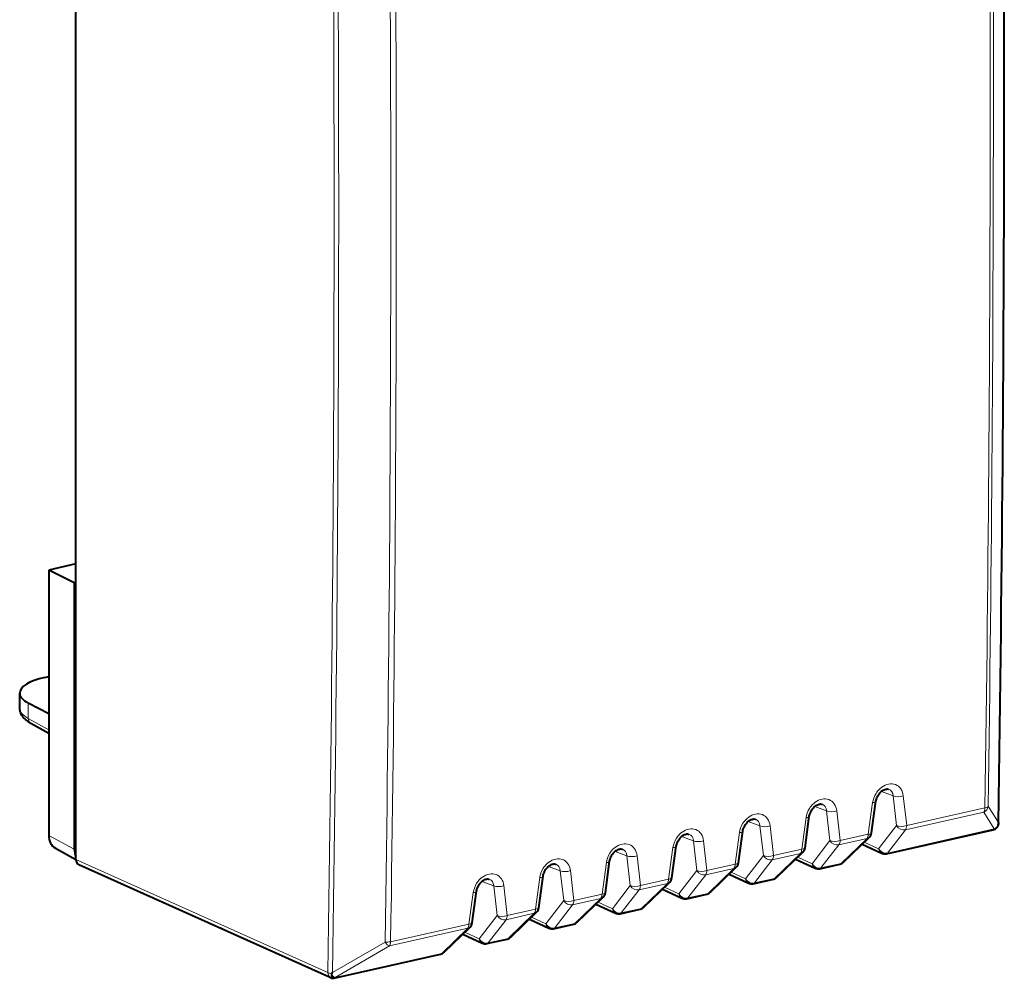
# Model space of a CAD drawing. Extents: x 0 to 420, y 0 to 297.
# Drawn here: x 350 to 376, y 219 to 245 of the extents above; entities that cross this region are included whole.
import ezdxf

# ---------------------------------------------------------------- set-up
doc = ezdxf.new("R2010")
doc.units = 0

msp = doc.modelspace()

# ---------------------------------------------------------------- linework, layer by layer
at = {"color": 7, "lineweight": 40}
for p, q in [((351.346527, 229.959213), (351.346527, 256.8396)), ((351.346527, 230.460312), (350.61322, 230.295288)), ((350.61322, 230.295288), (350.61322, 223.140564)), ((351.304749, 229.949814), (350.61322, 230.295288)), ((351.304749, 229.949814), (351.346527, 229.959213)), ((351.304749, 229.949814), (351.304749, 222.763733)), ((351.346527, 222.568329), (351.346527, 229.959213)), ((350.506226, 227.400116), (350.61322, 227.424194)), ((349.830719, 226.575714), (349.830719, 226.977036)), ((350.61322, 226.420639), (350.063446, 226.709152)), ((350.61322, 225.891907), (350.135284, 226.157379)), ((372.817108, 223.207474), (372.933105, 224.058228)), ((371.021027, 222.803284), (371.137054, 223.654037)), ((376.240326, 223.461945), (376.237244, 223.430893)), ((376.238159, 223.484879), (376.240326, 223.461945)), ((369.224945, 222.399078), (369.340973, 223.249847)), ((373.215668, 222.64502), (376.095001, 223.292999)), ((372.059082, 222.414703), (372.757996, 223.090805)), ((372.563721, 222.902847), (373.087311, 222.658859)), ((350.794952, 222.793777), (351.346527, 222.49321)), ((367.428894, 221.994888), (367.544891, 222.845642)), ((370.263, 222.010513), (370.961945, 222.686615)), ((351.346527, 222.49118), (351.346527, 222.568329)), ((365.632812, 221.590698), (365.74881, 222.441452)), ((370.767639, 222.498657), (371.291229, 222.254654)), ((358.227203, 219.300446), (351.427765, 222.348236)), ((368.466919, 221.606308), (369.165863, 222.282425)), ((371.419586, 222.240829), (371.963928, 222.363327)), ((363.836731, 221.186508), (363.952728, 222.037262)), ((366.670837, 221.202118), (367.369781, 221.878235)), ((368.971558, 222.094467), (369.495148, 221.850464)), ((369.623535, 221.836639), (370.167847, 221.959137)), ((362.040649, 220.782318), (362.156647, 221.633072)), ((367.175476, 221.690277), (367.699066, 221.446274)), ((364.874786, 220.797928), (365.5737, 221.47403)), ((367.827454, 221.432449), (368.371796, 221.554947)), ((363.078705, 220.393738), (363.777618, 221.069839)), ((365.379395, 221.286072), (365.903015, 221.042084)), ((366.031372, 221.028259), (366.575714, 221.150757)), ((363.583313, 220.881882), (364.106934, 220.637894)), ((355.299011, 220.611252), (355.250977, 220.634521)), ((355.299011, 220.611252), (355.285278, 220.619141)), ((355.311737, 220.606003), (355.299011, 220.611252)), ((355.323151, 220.602142), (355.311737, 220.606003)), ((361.282623, 219.989548), (361.981537, 220.665649)), ((364.235291, 220.624054), (364.779633, 220.746552)), ((361.787262, 220.477692), (362.310852, 220.233688)), ((362.439209, 220.219864), (362.983551, 220.342361)), ((358.307983, 219.290161), (361.187469, 219.938171)), ((358.269043, 219.441071), (358.253204, 219.414093)), ((358.277008, 219.285736), (358.308136, 219.290207))]:
    msp.add_line(p, q, dxfattribs=at)
at = {"color": 7, "lineweight": 18}
for p, q in [((350.063446, 226.295609), (350.063446, 226.709152)), ((350.61322, 225.99025), (350.063446, 226.295609)), ((373.398071, 224.207321), (373.080536, 224.324875)), ((372.728851, 223.172607), (372.844849, 224.023438)), ((373.398071, 224.207321), (373.489532, 223.403381)), ((373.672089, 224.209595), (373.76355, 223.405457)), ((371.60199, 223.803131), (371.284454, 223.920685)), ((371.60199, 223.803131), (371.693451, 222.999176)), ((371.876007, 223.805405), (371.967468, 223.001266)), ((373.72934, 223.291779), (375.842041, 223.767227)), ((373.76355, 223.405457), (375.876251, 223.880905)), ((376.126801, 223.312485), (375.842041, 223.767227)), ((376.238159, 223.484879), (375.962189, 223.92572)), ((369.805908, 223.398941), (369.488403, 223.516495)), ((370.93277, 222.768417), (371.048767, 223.619247)), ((376.240967, 223.464066), (376.240326, 223.461945)), ((376.241852, 223.470551), (376.241058, 223.464493)), ((369.136688, 222.364212), (369.252686, 223.215057)), ((369.805908, 223.398941), (369.8974, 222.594986)), ((370.079926, 223.401215), (370.171387, 222.597061)), ((372.728851, 223.172607), (371.967468, 223.001266)), ((373.00766, 222.776108), (373.489532, 223.403381)), ((373.247467, 222.66452), (376.126801, 223.312485)), ((373.247467, 222.66452), (373.72934, 223.291779)), ((350.61322, 223.140564), (351.304749, 222.763733)), ((368.009857, 222.994736), (367.692322, 223.112305)), ((368.009857, 222.994736), (368.101318, 222.190796)), ((368.283844, 222.997025), (368.375305, 222.192871)), ((371.211578, 222.371918), (371.693451, 222.999176)), ((372.694641, 223.058929), (371.933289, 222.887589)), ((371.995728, 222.382828), (372.694641, 223.058929)), ((372.619629, 222.95694), (373.00766, 222.776108)), ((366.213776, 222.590546), (365.89624, 222.708115)), ((367.340607, 221.960022), (367.456604, 222.810852)), ((370.89859, 222.654739), (370.137207, 222.483398)), ((370.93277, 222.768417), (370.171387, 222.597061)), ((370.199646, 221.978638), (370.89859, 222.654739)), ((371.451385, 222.26033), (371.933289, 222.887589)), ((358.144867, 219.443863), (351.346527, 222.49118)), ((365.544556, 221.555832), (365.660522, 222.406662)), ((366.213776, 222.590546), (366.305237, 221.786606)), ((366.487793, 222.592834), (366.579224, 221.788681)), ((369.415497, 221.967728), (369.8974, 222.594986)), ((369.655304, 221.856125), (370.137207, 222.483398)), ((370.823547, 222.55275), (371.211578, 222.371918)), ((371.451385, 222.26033), (371.995728, 222.382828)), ((364.417694, 222.186356), (364.100159, 222.303909)), ((364.417694, 222.186356), (364.509155, 221.382416)), ((364.691711, 222.188629), (364.783173, 221.384491)), ((367.619415, 221.563538), (368.101318, 222.190796)), ((369.102509, 222.250549), (368.341125, 222.079193)), ((369.136688, 222.364212), (368.375305, 222.192871)), ((368.403564, 221.574432), (369.102509, 222.250549)), ((369.027466, 222.14856), (369.415497, 221.967728)), ((362.621613, 221.782166), (362.304077, 221.899719)), ((363.748474, 221.151642), (363.864471, 222.002472)), ((367.306427, 221.846344), (366.545044, 221.675003)), ((367.340607, 221.960022), (366.579224, 221.788681)), ((366.607513, 221.170242), (367.306427, 221.846344)), ((367.859253, 221.451935), (368.341125, 222.079193)), ((369.655304, 221.856125), (370.199646, 221.978638)), ((361.952393, 220.747452), (362.06839, 221.598282)), ((362.621613, 221.782166), (362.713074, 220.97821)), ((362.89563, 221.784439), (362.987091, 220.980301)), ((365.823334, 221.159348), (366.305237, 221.786606)), ((366.063171, 221.047745), (366.545044, 221.675003)), ((367.231384, 221.744354), (367.619415, 221.563538)), ((367.859253, 221.451935), (368.403564, 221.574432)), ((364.027283, 220.755142), (364.509155, 221.382416)), ((365.510345, 221.442154), (364.748962, 221.270813)), ((365.544556, 221.555832), (364.783173, 221.384491)), ((364.811432, 220.766052), (365.510345, 221.442154)), ((365.435303, 221.340164), (365.823334, 221.159348)), ((363.748474, 221.151642), (362.987091, 220.980301)), ((364.26709, 220.643555), (364.748962, 221.270813)), ((366.063171, 221.047745), (366.607513, 221.170242)), ((362.231201, 220.350952), (362.713074, 220.97821)), ((362.471008, 220.239365), (362.952881, 220.866623)), ((363.714264, 221.037964), (362.952881, 220.866623)), ((363.01535, 220.361862), (363.714264, 221.037964)), ((363.639252, 220.935974), (364.027283, 220.755142)), ((361.918182, 220.633774), (359.805511, 220.158325)), ((361.952393, 220.747452), (359.839691, 220.272003)), ((361.219269, 219.957672), (361.918182, 220.633774)), ((361.84317, 220.531784), (362.231201, 220.350952)), ((364.26709, 220.643555), (364.811432, 220.766052)), ((359.689362, 220.263641), (358.269073, 219.441071)), ((362.471008, 220.239365), (363.01535, 220.361862)), ((359.805511, 220.158325), (358.339935, 219.309692)), ((358.339935, 219.309692), (361.219269, 219.957672))]:
    msp.add_line(p, q, dxfattribs=at)
at = {"color": 7, "lineweight": 40}
for points in [[(350.135284, 226.157379), (350.094604, 226.181229), (350.055908, 226.206619), (350.019287, 226.233719), (349.984802, 226.262772), (349.958923, 226.287567), (349.934601, 226.313965), (349.912018, 226.342133), (349.891449, 226.372238), (349.87262, 226.405426), (349.855072, 226.444931), (349.841858, 226.486877), (349.833557, 226.530746), (349.830719, 226.575714)], [(372.933105, 224.058228), (372.938416, 224.08815), (372.946259, 224.118607), (372.956665, 224.149109), (372.969513, 224.179245), (372.98468, 224.208557), (373.001953, 224.236649), (373.021057, 224.263138), (373.041748, 224.287659), (373.063629, 224.309921), (373.086365, 224.329666), (373.112976, 224.348953), (373.132751, 224.360886), (373.155518, 224.372223), (373.17749, 224.380707), (373.198273, 224.386505), (373.21756, 224.389832), (373.235229, 224.390961), (373.265381, 224.387833), (373.277466, 224.384354)], [(371.137054, 223.654037), (371.142334, 223.68396), (371.150208, 223.714417), (371.160583, 223.744919), (371.173462, 223.77504), (371.188599, 223.804367), (371.205872, 223.832458), (371.224976, 223.858948), (371.245667, 223.883469), (371.267578, 223.905731), (371.290283, 223.925461), (371.316895, 223.944763), (371.33667, 223.956696), (371.359467, 223.968018), (371.381409, 223.976517), (371.402222, 223.982315), (371.421509, 223.985641), (371.439148, 223.986755), (371.469299, 223.983643), (371.481415, 223.980164)], [(369.340973, 223.249847), (369.346252, 223.27977), (369.354126, 223.310226), (369.364532, 223.340729), (369.37738, 223.37085), (369.392517, 223.400162), (369.40979, 223.428253), (369.428925, 223.454742), (369.449585, 223.479263), (369.471497, 223.501541), (369.494232, 223.521271), (369.520813, 223.540573), (369.540588, 223.552505), (369.563385, 223.563828), (369.585327, 223.572327), (369.60614, 223.578125), (369.625427, 223.581436), (369.643066, 223.582565), (369.673218, 223.579453), (369.685333, 223.575958)], [(367.544891, 222.845642), (367.550171, 222.87558), (367.558044, 222.906021), (367.568451, 222.936523), (367.581299, 222.96666), (367.596466, 222.995972), (367.613708, 223.024063), (367.632843, 223.050552), (367.653503, 223.075073), (367.675415, 223.097351), (367.698151, 223.117081), (367.724731, 223.136383), (367.744507, 223.148315), (367.767303, 223.159637), (367.789246, 223.168121), (367.810059, 223.173935), (367.829346, 223.177246), (367.846985, 223.178375), (367.877136, 223.175247), (367.889252, 223.171768)], [(365.74881, 222.441452), (365.754089, 222.47139), (365.761963, 222.501831), (365.772369, 222.532333), (365.785217, 222.562469), (365.800385, 222.591782), (365.817627, 222.619873), (365.836761, 222.646362), (365.857422, 222.670883), (365.879333, 222.693146), (365.902069, 222.712891), (365.92865, 222.732178), (365.948425, 222.74411), (365.971222, 222.755447), (365.993164, 222.763931), (366.013977, 222.76973), (366.033264, 222.773056), (366.050903, 222.774185), (366.081055, 222.771057), (366.09317, 222.767578)], [(363.952728, 222.037262), (363.958038, 222.067184), (363.965881, 222.097641), (363.976288, 222.128143), (363.989136, 222.158264), (364.004303, 222.187592), (364.021576, 222.215683), (364.04068, 222.242172), (364.061371, 222.266693), (364.083252, 222.288956), (364.105988, 222.308701), (364.132568, 222.327988), (364.152344, 222.33992), (364.17514, 222.351257), (364.197113, 222.359741), (364.217896, 222.36554), (364.237183, 222.368866), (364.254822, 222.369995), (364.284973, 222.366867), (364.297089, 222.363388)], [(362.156647, 221.633072), (362.161957, 221.662994), (362.1698, 221.693451), (362.180206, 221.723953), (362.193054, 221.754074), (362.208221, 221.783401), (362.225494, 221.811493), (362.244598, 221.837967), (362.265289, 221.862503), (362.28717, 221.884766), (362.309906, 221.904495), (362.336517, 221.923798), (362.356262, 221.93573), (362.379089, 221.947052), (362.401031, 221.955551), (362.421814, 221.961349), (362.441101, 221.964676), (362.45874, 221.96579), (362.488922, 221.962677), (362.501007, 221.959183)], [(358.247864, 219.382523), (358.25119, 219.348251), (358.254395, 219.32869), (358.258636, 219.311234), (358.263794, 219.297592), (358.269379, 219.289246), (358.272369, 219.28688), (358.277008, 219.285736)]]:
    msp.add_lwpolyline(points, dxfattribs=at)
at = {"color": 7, "lineweight": 18}
for points in [[(373.672089, 224.20961), (373.663513, 224.260056), (373.649414, 224.308273), (373.629883, 224.353531), (373.605011, 224.395035), (373.575012, 224.432022), (373.541321, 224.463028), (373.503662, 224.488525), (373.462616, 224.508072), (373.418884, 224.521362), (373.373138, 224.528259), (373.325317, 224.528687), (373.276978, 224.522629), (373.228882, 224.510345), (373.181671, 224.492188), (373.135925, 224.468597), (373.092773, 224.440491), (373.052002, 224.407974), (373.013916, 224.371506), (372.978882, 224.331528), (372.957367, 224.303162), (372.937408, 224.27356), (372.902557, 224.211243), (372.874878, 224.145645), (372.856598, 224.085022), (372.844849, 224.023438)], [(371.876007, 223.805405), (371.867432, 223.855865), (371.853363, 223.904083), (371.833801, 223.949341), (371.808929, 223.990829), (371.778931, 224.027832), (371.745239, 224.058838), (371.707581, 224.084335), (371.666534, 224.103882), (371.622803, 224.117172), (371.577057, 224.124054), (371.529236, 224.124496), (371.480896, 224.118423), (371.4328, 224.10614), (371.38559, 224.087997), (371.339844, 224.064407), (371.296692, 224.036301), (371.25592, 224.003784), (371.217834, 223.967316), (371.1828, 223.927338), (371.161285, 223.898956), (371.141327, 223.86937), (371.106476, 223.807053), (371.078796, 223.741455), (371.060547, 223.680832), (371.048767, 223.619247)], [(370.079926, 223.401215), (370.07135, 223.45166), (370.057281, 223.499893), (370.03772, 223.545135), (370.012848, 223.586639), (369.982849, 223.623642), (369.949158, 223.654648), (369.911499, 223.68013), (369.870483, 223.699677), (369.826721, 223.712982), (369.780975, 223.719864), (369.733154, 223.720291), (369.684845, 223.714233), (369.636719, 223.70195), (369.589508, 223.683807), (369.543762, 223.660217), (369.500641, 223.632111), (369.459839, 223.599594), (369.421753, 223.563126), (369.386719, 223.523148), (369.365204, 223.494766), (369.345276, 223.465164), (369.310425, 223.402847), (369.282745, 223.337265), (369.264465, 223.276627), (369.252686, 223.215057)], [(368.283844, 222.997025), (368.275269, 223.04747), (368.2612, 223.095703), (368.241669, 223.140945), (368.216766, 223.182449), (368.186798, 223.219452), (368.153107, 223.250443), (368.115448, 223.27594), (368.074402, 223.295486), (368.03064, 223.308777), (367.984894, 223.315674), (367.937073, 223.316101), (367.888763, 223.310043), (367.840637, 223.29776), (367.793427, 223.279617), (367.747681, 223.256027), (367.704559, 223.227921), (367.663757, 223.195404), (367.625671, 223.158936), (367.590637, 223.118958), (367.569122, 223.090576), (367.549194, 223.060974), (367.514343, 222.998657), (367.486664, 222.933075), (367.468384, 222.872437), (367.456604, 222.810852)], [(366.487793, 222.592834), (366.479187, 222.64328), (366.465118, 222.691498), (366.445587, 222.736755), (366.420685, 222.778259), (366.390717, 222.815262), (366.357025, 222.846252), (366.319366, 222.87175), (366.27832, 222.891296), (366.234558, 222.904587), (366.188812, 222.911484), (366.140991, 222.911911), (366.092682, 222.905853), (366.044586, 222.89357), (365.997345, 222.875412), (365.951599, 222.851837), (365.908478, 222.823715), (365.867676, 222.791214), (365.82959, 222.75473), (365.794556, 222.714752), (365.773041, 222.686386), (365.753113, 222.656784), (365.718262, 222.594467), (365.690582, 222.52887), (365.672302, 222.468246), (365.660522, 222.406662)], [(364.691711, 222.188629), (364.683105, 222.23909), (364.669037, 222.287308), (364.649506, 222.332565), (364.624603, 222.374069), (364.594635, 222.411057), (364.560944, 222.442062), (364.523285, 222.46756), (364.482239, 222.487106), (364.438477, 222.500397), (364.392761, 222.507294), (364.34494, 222.507721), (364.2966, 222.501663), (364.248505, 222.48938), (364.201263, 222.471222), (364.155518, 222.447632), (364.112396, 222.419525), (364.071594, 222.387009), (364.033539, 222.35054), (363.998474, 222.310562), (363.976959, 222.282181), (363.957031, 222.252594), (363.92218, 222.190277), (363.894501, 222.12468), (363.876221, 222.064056), (363.864471, 222.002472)], [(362.89563, 221.784439), (362.887054, 221.834885), (362.872955, 221.883118), (362.853424, 221.928375), (362.828552, 221.969864), (362.798553, 222.006866), (362.764862, 222.037872), (362.727203, 222.063354), (362.686157, 222.082916), (362.642426, 222.096207), (362.59668, 222.103088), (362.548859, 222.103531), (362.500519, 222.097458), (362.452423, 222.085175), (362.405212, 222.067032), (362.359436, 222.043442), (362.316315, 222.015335), (362.275543, 221.982819), (362.237457, 221.94635), (362.202423, 221.906372), (362.180908, 221.877991), (362.16095, 221.848404), (362.126099, 221.786087), (362.098419, 221.72049), (362.080139, 221.659866), (362.06839, 221.598282)]]:
    msp.add_lwpolyline(points, dxfattribs=at)
for centre, radius, start, end in [((-984.673401, 244.050385), 1361.067277, 359.134237, 0.867842), ((-986.815002, 243.521881), 1362.833145, 359.174232, 0.827584), ((-986.624329, 243.565201), 1362.728348, 359.174231, 0.827585), ((-898.359802, 240.037598), 1256.673807, 359.061024, 0.940964), ((-898.451721, 240.009521), 1256.889489, 359.062337, 0.939646), ((-898.588562, 239.902267), 1258.431492, 359.105826, 0.896218), ((-898.542542, 239.91214), 1258.535788, 359.105831, 0.896211), ((376.04303, 223.501526), 0.206726, 293.902347, 340.013758), ((359.737427, 220.77121), 0.50973, 264.589955, 281.576615)]:
    msp.add_arc(centre, radius, start, end, dxfattribs=at)
at = {"color": 7, "lineweight": 40}
for centre, radius, start, end in [((-984.622009, 244.058838), 1361.020037, 359.133248, 0.868078), ((376.04184, 223.473602), 0.20004, 345.308649, 359.123328), ((372.618958, 223.234558), 0.199997, 314.048857, 352.217109), ((376.051086, 223.488113), 0.2, 282.682703, 309.900525), ((376.069611, 223.466187), 0.17129, 309.853041, 348.109896), ((351.759033, 222.757874), 0.454165, 179.261402, 204.677346), ((370.822876, 222.830368), 0.199997, 314.048857, 352.217109), ((373.171783, 222.840347), 0.200191, 245.0386, 282.663332), ((369.026794, 222.426163), 0.199997, 314.048857, 352.217109), ((371.920013, 222.558456), 0.2, 282.682696, 314.049096), ((371.375702, 222.436157), 0.200192, 245.038696, 282.663134), ((367.230713, 222.021973), 0.199997, 314.048857, 352.217109), ((369.579651, 222.031952), 0.200192, 245.038696, 282.663134), ((370.123962, 222.154251), 0.2, 282.682696, 314.049096), ((365.434662, 221.617783), 0.199997, 314.048857, 352.217109), ((368.327881, 221.750061), 0.2, 282.682696, 314.049096), ((367.783569, 221.627762), 0.200192, 245.038696, 282.663134), ((363.63858, 221.213593), 0.199997, 314.048857, 352.217109), ((365.987488, 221.223572), 0.200192, 245.038696, 282.663134), ((366.531799, 221.345871), 0.2, 282.682696, 314.049096), ((361.842499, 220.809387), 0.199997, 314.048857, 352.217109), ((364.735718, 220.941681), 0.2, 282.682696, 314.049096), ((364.191406, 220.819382), 0.200192, 245.038696, 282.663134), ((362.939636, 220.537491), 0.2, 282.682696, 314.049096), ((361.143555, 220.133286), 0.2, 282.682696, 314.049096), ((362.395325, 220.415192), 0.200192, 245.038696, 282.663134), ((358.310608, 219.4879), 0.205158, 246.018671, 260.069729), ((358.303314, 219.389893), 0.0558, 154.243088, 187.578267)]:
    msp.add_arc(centre, radius, start, end, dxfattribs=at)
for centre, major_axis, ratio, start_param, end_param in [((351.330872, 226.98381), (1.500153, 0.007584), 0.33515, 2.151124835, 3.139976707), ((351.333008, 226.984085), (1.502289, 0.007889), 0.334935, 3.13993045, 3.703903893), ((351.030975, 223.23465), (-0.230743, -0.443695), 0.784913, 5.297565822, 6.267914347), ((351.513641, 222.528915), (-0.092407, -0.177521), 0.784509, 5.298173721, 6.329228164)]:
    msp.add_ellipse(centre, major_axis=major_axis, ratio=ratio, start_param=start_param, end_param=end_param, dxfattribs=at)
at = {"color": 7, "lineweight": 18}
for centre, major_axis, ratio, start_param, end_param in [((351.330719, 226.569901), (1.5, -0.006668), 0.347951, 3.143223173, 3.707650139), ((350.232422, 226.332199), (0.097107, 0.174835), 0.790885, 2.177529297, 3.141507858), ((373.147705, 224.113297), (-0.165253, -0.253448), 0.745736, 2.363530317, 3.316847625), ((371.351624, 223.709106), (-0.165253, -0.253448), 0.745736, 2.363530317, 3.316847625), ((372.734955, 224.08519), (0.198181, -0.026962), 0.286162, 5.338626958, 6.283185307), ((373.562195, 224.271347), (0.1987, 0.022675), 0.429314, 3.693461249, 5.248692468), ((371.766113, 223.867157), (0.1987, 0.022675), 0.429314, 3.693461249, 5.248692468), ((375.766357, 223.942856), (0.169403, 0.106308), 0.955262, 4.565695797, 5.613340567), ((375.766357, 223.942856), (-0.043915, 0.195114), 0.516517, 3.490310166, 4.275810036), ((375.766357, 223.942856), (0.199982, -0.002914), 0.362417, 5.299467057, 6.084866255), ((369.555542, 223.304916), (-0.165253, -0.253448), 0.745736, 2.363530317, 3.316847625), ((370.938873, 223.681), (0.198181, -0.026962), 0.286162, 5.338626958, 6.283185307), ((367.75946, 222.900726), (-0.165253, -0.253448), 0.745736, 2.363530317, 3.316847625), ((369.142792, 223.276794), (0.198181, -0.026962), 0.286162, 5.338626958, 6.283185307), ((369.970032, 223.462967), (0.1987, 0.022675), 0.429314, 3.693461249, 5.248692468), ((372.618958, 223.234558), (-0.043915, 0.195114), 0.516517, 3.490310166, 4.275810036), ((372.618958, 223.234558), (0.198151, -0.027084), 0.28701, 5.338962335, 6.283185307), ((373.653656, 223.467407), (-0.19873, -0.022552), 0.430144, 0.552137928, 2.107218169), ((373.653656, 223.467407), (-0.1586, 0.121841), 0.846785, 1.097689508, 2.559184703), ((373.653656, 223.467407), (0.043915, -0.195114), 0.516517, 0.348717512, 1.134217383), ((376.051086, 223.488113), (-0.043915, 0.195114), 0.516517, 3.141592654, 3.490310166), ((368.17395, 223.058777), (0.1987, 0.022675), 0.429314, 3.693461249, 5.248692468), ((371.857574, 223.063217), (-0.19873, -0.022552), 0.430144, 0.552137928, 2.107218169), ((371.857574, 223.063217), (-0.1586, 0.121841), 0.846785, 1.097689508, 2.559184703), ((371.857574, 223.063217), (-0.043915, 0.195114), 0.516517, 3.490310166, 4.275810036), ((372.618958, 223.234558), (0.139069, -0.143753), 0.756539, 5.819316981, 6.283184116), ((365.963409, 222.496521), (-0.165253, -0.253448), 0.745736, 2.363530317, 3.316847625), ((367.34671, 222.872604), (0.198181, -0.026962), 0.286162, 5.338626958, 6.283185307), ((370.822876, 222.830368), (-0.043915, 0.195114), 0.516517, 3.490310166, 4.275810036), ((370.822876, 222.830368), (0.139069, -0.143753), 0.756539, 5.819316981, 6.283184116), ((370.822876, 222.830368), (0.198151, -0.027084), 0.28701, 5.338962335, 6.283185307), ((373.171753, 222.840149), (0.084473, 0.18129), 0.78922, 2.261116568, 3.141741508), ((373.171753, 222.840149), (-0.1586, 0.121841), 0.846785, 1.097689508, 2.559184703), ((373.171753, 222.840149), (0.043915, -0.195114), 0.516517, 0, 0.348717512), ((365.550629, 222.468414), (0.198181, -0.026962), 0.286162, 5.338626958, 6.283185307), ((366.377869, 222.654572), (0.1987, 0.022675), 0.429314, 3.693461249, 5.248692468), ((369.026794, 222.426163), (0.198151, -0.027084), 0.28701, 5.338962335, 6.283185307), ((370.061493, 222.659027), (-0.19873, -0.022552), 0.430144, 0.552137928, 2.107218169), ((370.061493, 222.659027), (-0.1586, 0.121841), 0.846785, 1.097689508, 2.559184703), ((370.061493, 222.659027), (-0.043915, 0.195114), 0.516517, 3.490310166, 4.275810036), ((371.375671, 222.435959), (0.084473, 0.18129), 0.78922, 2.261116568, 3.141741508), ((371.375671, 222.435959), (-0.1586, 0.121841), 0.846785, 1.097689508, 2.559184703), ((371.920013, 222.558456), (0.043915, -0.195114), 0.516517, 0, 0.348717512), ((371.920013, 222.558456), (0.139069, -0.143753), 0.756539, 5.819316981, 6.283184116), ((364.167328, 222.092331), (-0.165253, -0.253448), 0.745736, 2.363530317, 3.316847625), ((364.581787, 222.250381), (0.1987, 0.022675), 0.429314, 3.693461249, 5.248692468), ((368.265411, 222.254822), (-0.19873, -0.022552), 0.430144, 0.552137928, 2.107218169), ((368.265411, 222.254822), (-0.1586, 0.121841), 0.846785, 1.097689508, 2.559184703), ((368.265411, 222.254822), (-0.043915, 0.195114), 0.516517, 3.490310166, 4.275810036), ((369.026794, 222.426163), (-0.043915, 0.195114), 0.516517, 3.490310166, 4.275810036), ((369.026794, 222.426163), (0.139069, -0.143753), 0.756539, 5.819316981, 6.283184116), ((371.375671, 222.435959), (0.043915, -0.195114), 0.516517, 0.000739751, 0.348717512), ((362.371246, 221.688141), (-0.165253, -0.253448), 0.745736, 2.363530317, 3.316847625), ((363.754547, 222.064224), (0.198181, -0.026962), 0.286162, 5.338626958, 6.283185307), ((367.230713, 222.021973), (-0.043915, 0.195114), 0.516517, 3.490310166, 4.275810036), ((367.230713, 222.021973), (0.139069, -0.143753), 0.756539, 5.819316981, 6.283184116), ((367.230713, 222.021973), (0.198151, -0.027084), 0.28701, 5.338962335, 6.283185307), ((369.57962, 222.031754), (0.084473, 0.18129), 0.78922, 2.261116568, 3.141741508), ((369.57962, 222.031754), (-0.1586, 0.121841), 0.846785, 1.097689508, 2.559184703), ((369.57962, 222.031754), (0.043915, -0.195114), 0.516517, 0.000739751, 0.348717512), ((370.123962, 222.154251), (0.043915, -0.195114), 0.516517, 0, 0.348717512), ((370.123962, 222.154251), (0.139069, -0.143753), 0.756539, 5.819316981, 6.283184116), ((361.958496, 221.660034), (0.198181, -0.026962), 0.286162, 5.338626958, 6.283185307), ((362.785736, 221.846191), (0.1987, 0.022675), 0.429314, 3.693461249, 5.248692468), ((365.434631, 221.617783), (0.198151, -0.027084), 0.28701, 5.338962335, 6.283185307), ((366.46933, 221.850632), (-0.19873, -0.022552), 0.430144, 0.552137928, 2.107218169), ((366.46933, 221.850632), (-0.1586, 0.121841), 0.846785, 1.097689508, 2.559184703), ((366.46933, 221.850632), (-0.043915, 0.195114), 0.516517, 3.490310166, 4.275810036), ((368.327881, 221.750061), (0.043915, -0.195114), 0.516517, 0, 0.348717512), ((368.327881, 221.750061), (0.139069, -0.143753), 0.756539, 5.819316981, 6.283184116), ((364.673279, 221.446442), (-0.19873, -0.022552), 0.430144, 0.552137928, 2.107218169), ((364.673279, 221.446442), (-0.1586, 0.121841), 0.846785, 1.097689508, 2.559184703), ((364.673279, 221.446442), (-0.043915, 0.195114), 0.516517, 3.490310166, 4.275810036), ((365.434631, 221.617783), (-0.043915, 0.195114), 0.516517, 3.490310166, 4.275810036), ((365.434631, 221.617783), (0.139069, -0.143753), 0.756539, 5.819316981, 6.283184116), ((367.783539, 221.627563), (0.084473, 0.18129), 0.78922, 2.261116568, 3.141741508), ((367.783539, 221.627563), (-0.1586, 0.121841), 0.846785, 1.097689508, 2.559184703), ((367.783539, 221.627563), (0.043915, -0.195114), 0.516517, 0.000739751, 0.348717512), ((363.63858, 221.213593), (-0.043915, 0.195114), 0.516517, 3.490310166, 4.275810036), ((363.63858, 221.213593), (0.139069, -0.143753), 0.756539, 5.819316981, 6.283184116), ((363.63858, 221.213593), (0.198151, -0.027084), 0.28701, 5.338962335, 6.283185307), ((365.987457, 221.223373), (0.084473, 0.18129), 0.78922, 2.261116568, 3.141741508), ((365.987457, 221.223373), (-0.1586, 0.121841), 0.846785, 1.097689508, 2.559184703), ((365.987457, 221.223373), (0.043915, -0.195114), 0.516517, 0.000739751, 0.348717512), ((366.531799, 221.345871), (0.043915, -0.195114), 0.516517, 0, 0.348717512), ((366.531799, 221.345871), (0.139069, -0.143753), 0.756539, 5.819316981, 6.283184116), ((361.842499, 220.809402), (0.198151, -0.027084), 0.28701, 5.338962335, 6.283185307), ((362.877197, 221.042252), (-0.19873, -0.022552), 0.430144, 0.552137928, 2.107218169), ((362.877197, 221.042252), (-0.1586, 0.121841), 0.846785, 1.097689508, 2.559184703), ((362.877197, 221.042252), (-0.043915, 0.195114), 0.516517, 3.490310166, 4.275810036), ((364.735718, 220.941681), (0.139069, -0.143753), 0.756539, 5.819316981, 6.283184116), ((361.842499, 220.809402), (-0.043915, 0.195114), 0.516517, 3.490310166, 4.275810036), ((361.842499, 220.809402), (0.139069, -0.143753), 0.756539, 5.819316981, 6.283184116), ((364.191376, 220.819183), (0.084473, 0.18129), 0.78922, 2.261116568, 3.141741508), ((364.191376, 220.819183), (-0.1586, 0.121841), 0.846785, 1.097689508, 2.559184703), ((364.191376, 220.819183), (0.043915, -0.195114), 0.516517, 0.000739751, 0.348717512), ((364.735718, 220.941681), (0.043915, -0.195114), 0.516517, 0, 0.348717512), ((359.729797, 220.333954), (0.100189, -0.17308), 0.358532, 4.91674751, 5.964392352), ((359.729797, 220.333954), (-0.043915, 0.195114), 0.516517, 3.490310166, 4.275810036), ((362.395294, 220.414978), (0.084473, 0.18129), 0.78922, 2.261116568, 3.141741508), ((362.395294, 220.414978), (-0.1586, 0.121841), 0.846785, 1.097689508, 2.559184703), ((362.939636, 220.537491), (0.043915, -0.195114), 0.516517, 0, 0.348717512), ((362.939636, 220.537491), (0.139069, -0.143753), 0.756539, 5.819316981, 6.283184116), ((361.143555, 220.133286), (0.139069, -0.143753), 0.756539, 5.819316981, 6.283184116), ((362.395294, 220.414978), (0.043915, -0.195114), 0.516517, 0.000739751, 0.348717512), ((361.143555, 220.133286), (0.043915, -0.195114), 0.516517, 0, 0.348717512), ((358.309021, 219.482941), (0.081818, 0.18251), 0.779901, 2.11065186, 3.141592654), ((358.309021, 219.482941), (-0.199982, 0.003311), 0.362701, 0.613973416, 1.293882652), ((358.264221, 219.485321), (0.10025, -0.173065), 0.359055, 5.127978164, 5.96432121), ((358.264221, 219.485321), (0.043915, -0.195114), 0.516517, 6.281635336, 6.631902819)]:
    msp.add_ellipse(centre, major_axis=major_axis, ratio=ratio, start_param=start_param, end_param=end_param, dxfattribs=at)

doc.saveas('drawing.dxf')
